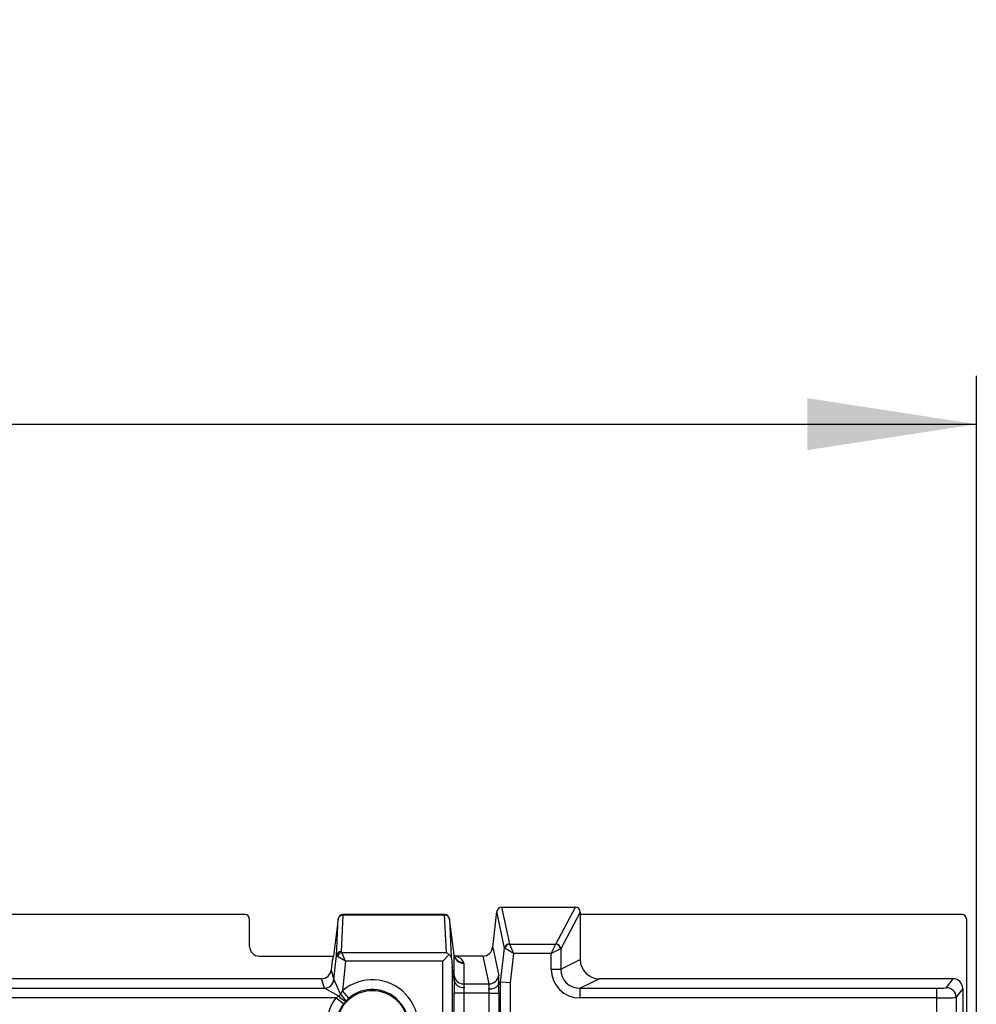
# Model space of a CAD drawing. Units: millimetres. Extents: x 35 to 2065, y 35 to 1450.
# Drawn here: x 692 to 791, y 1186 to 1288 of the extents above; entities that cross this region are included whole.
import ezdxf

# ---------------------------------------------------------------- set-up
doc = ezdxf.new("R2010")
doc.units = ezdxf.units.MM
doc.header["$LTSCALE"] = 5
doc.layers.add('HAURATON_DIMENSIONING', color=1, linetype='Continuous')
doc.layers.add('HAURATON_PRODUCT_CONTOUR', color=7, linetype='Continuous', lineweight=25)
doc.styles.add('SLDTEXTSTYLE2', font='ARIAL.TTF', dxfattribs={"width": 0.948})
doc.dimstyles.new('SLDDIMSTYLE0', dxfattribs={"dimtxt": 17.5, "dimasz": 17.5, "dimexe": 0, "dimexo": 0.0625, "dimgap": 4.375, "dimtad": 1, "dimdec": 0, "dimrnd": 1e-09, "dimzin": 12, "dimdsep": 46, "dimtxsty": 'SLDTEXTSTYLE2', "dimsah": 1, "dimcen": 0.09, "dimadec": 0, "dimazin": 3, "dimtfac": 1, "dimtdec": 0, "dimtofl": 0, "dimtmove": 0, "dimatfit": 3, "dimfxl": 1, "dimfrac": 2, "dimtolj": 1, "dimtzin": 12, "dimarcsym": 0})

# ---------------------------------------------------------------- blocks, each defined once
blk = doc.blocks.new('_D_2')
at = {"layer": 'HAURATON_DIMENSIONING'}
for p, q in [((520.47, 1287.87), (560.58, 1287.87)), ((560.58, 1252.99), (520.47, 1252.99)), ((290.53, 1095.76), (290.53, 1251.01)), ((790.53, 1095.76), (790.53, 1251.01)), ((290.53, 1246.01), (790.53, 1246.01))]:
    blk.add_line(p, q, dxfattribs=at)
for centre, start, end in [((520.47, 1270.43), 90, 270), ((560.58, 1270.43), 270, 90)]:
    blk.add_arc(centre, 17.44, start, end, dxfattribs=at)
for points in [[(290.53, 1246.01), (308.03, 1243.32), (308.03, 1248.71)], [(790.53, 1246.01), (773.03, 1248.71), (773.03, 1243.32)]]:
    blk.add_solid(points, dxfattribs=at)
at = {"layer": 'HAURATON_DIMENSIONING', "insert": (520.47, 1279.56), "char_height": 17.5, "attachment_point": 1, "style": 'SLDTEXTSTYLE2'}
blk.add_mtext('500', dxfattribs=at)

msp = doc.modelspace()

# ---------------------------------------------------------------- linework, layer by layer
at = {"layer": 'HAURATON_PRODUCT_CONTOUR'}
for p, q in [((714.83, 1195.26), (366.22, 1195.26)), ((735.51, 1195.26), (724.99, 1195.26)), ((724.99, 1195.26), (724.99, 1195.21)), ((735.51, 1195.21), (735.51, 1195.26)), ((740.48, 1191.86), (740.92, 1195.57)), ((741.71, 1191.79), (740.92, 1195.57)), ((741.41, 1196.01), (749.05, 1196.01)), ((741.41, 1196.01), (742.21, 1192.22)), ((747.03, 1192.21), (749.05, 1196.01)), ((749.54, 1195.52), (747.52, 1191.73)), ((749.54, 1195.52), (749.54, 1195.26)), ((749.54, 1195.26), (749.54, 1190.6)), ((789.03, 1195.26), (749.54, 1195.26)), ((715.33, 1191.96), (715.33, 1194.77)), ((724.5, 1194.83), (724, 1190.96)), ((724.5, 1194.82), (724, 1190.95)), ((724.31, 1191.04), (724.5, 1194.82)), ((724.5, 1194.82), (724.5, 1194.83)), ((724.99, 1195.21), (724.81, 1191.43)), ((735.51, 1195.21), (724.99, 1195.21)), ((735.69, 1191.32), (735.51, 1195.21)), ((736.48, 1191.08), (736, 1194.83)), ((736, 1194.83), (736, 1194.82)), ((736, 1194.82), (736.2, 1190.82)), ((736.48, 1191.09), (736, 1194.82)), ((789.53, 996.76), (789.53, 1194.77)), ((742.22, 1192.19), (742.65, 1191.23)), ((742.22, 1192.19), (747.02, 1192.19)), ((746.53, 1191.23), (747.02, 1192.19)), ((725.26, 1190.43), (724.86, 1191.32)), ((724.86, 1191.32), (735.69, 1191.32)), ((740.48, 1191.86), (741.1, 1188.93)), ((741.3, 1188.26), (741.71, 1191.79)), ((742.65, 1191.23), (741.74, 1191.77)), ((742.65, 1191.23), (742.29, 1188.2)), ((746.53, 1191.23), (742.65, 1191.23)), ((747.5, 1191.71), (746.53, 1191.23)), ((746.53, 1189.61), (746.53, 1191.23)), ((747.52, 1191.73), (747.52, 1189.61)), ((716.33, 1190.96), (724, 1190.96)), ((723.88, 1190.51), (723.78, 1189.51)), ((724, 1190.95), (723.88, 1190.51)), ((724.01, 1191), (723.9, 1190.59)), ((724.06, 1188.53), (724.31, 1191.04)), ((725.26, 1190.43), (724.41, 1190.92)), ((725.26, 1190.43), (724.95, 1187.38)), ((735.31, 1190.43), (725.26, 1190.43)), ((735.96, 1191.09), (735.31, 1190.43)), ((735.31, 1184.5), (735.31, 1190.43)), ((736.48, 1188.95), (736.48, 1191.09)), ((736.51, 1190.97), (736.58, 1190.97)), ((736.58, 1190.97), (736.58, 1190.97)), ((736.58, 1190.97), (736.6, 1190.97)), ((739.5, 1190.97), (736.6, 1190.97)), ((737.48, 1190.22), (737.48, 1188.08)), ((740.11, 1188.08), (739.5, 1190.97)), ((747.52, 1189.61), (749.54, 1190.6)), ((723.78, 1189.51), (724.06, 1188.53)), ((736.52, 1188.28), (736.3, 1189.88)), ((736.3, 1189.88), (736.3, 1184.5)), ((746.53, 1189.61), (747.52, 1189.61)), ((722.78, 1188.61), (358.27, 1188.61)), ((723.07, 1187.64), (722.78, 1188.61)), ((724.06, 1188.53), (724.73, 1186.98)), ((741.1, 1187.98), (741.3, 1188.26)), ((742.29, 1188.2), (741.3, 1188.26)), ((741.3, 1184.5), (741.3, 1188.26)), ((742.29, 1188.2), (742.29, 1184.5)), ((751.54, 1188.61), (749.53, 1187.63)), ((788.13, 1188.61), (751.54, 1188.61)), ((787.44, 1187.7), (788.13, 1188.61)), ((357.98, 1187.63), (723.07, 1187.63)), ((724.55, 1186.81), (723.07, 1187.63)), ((724.73, 1186.98), (724.95, 1187.38)), ((725.6, 1186.62), (724.95, 1187.38)), ((736.48, 1184.68), (736.48, 1187.12)), ((737.48, 1187.12), (736.48, 1187.12)), ((737.48, 1188.08), (740.11, 1188.08)), ((737.48, 1187.12), (737.48, 1184.68)), ((740.12, 1187.12), (737.48, 1187.12)), ((740.12, 1184.68), (740.12, 1187.12)), ((740.12, 1187.12), (741.12, 1187.12)), ((741.09, 1187.97), (741.1, 1187.98)), ((741.12, 1187.12), (741.12, 1184.68)), ((749.53, 1186.63), (749.53, 1187.63)), ((749.53, 1187.63), (786.44, 1187.63)), ((786.44, 1186.63), (786.44, 1187.63)), ((789.13, 1187.62), (788.44, 1186.7)), ((789.13, 1187.62), (789.13, 1003.91)), ((724.24, 1186.63), (356.81, 1186.63)), ((724.24, 1186.63), (724.55, 1186.81)), ((725.04, 1186.03), (724.24, 1186.63)), ((725.28, 1186.31), (725.04, 1186.03)), ((725.6, 1186.62), (725.28, 1186.31)), ((786.44, 1186.63), (749.53, 1186.63)), ((786.44, 1178.56), (786.44, 1186.63)), ((788.44, 1186.7), (788.44, 1178.56))]:
    msp.add_line(p, q, dxfattribs=at)
msp.add_circle((728.03, 1183.76), 3.65, dxfattribs=at)
for centre, radius, start, end in [((724.99, 1194.76), 0.5, 90, 172.7169), ((735.51, 1194.76), 0.5, 7.2831, 90), ((724.97, 1194.73), 0.476, 86.6581, 170.2686), ((735.54, 1194.73), 0.476, 9.7314, 93.3419), ((742.21, 1191.71), 0.503, 90.2038, 171.0428), ((742.26, 1191.67), 0.523, 93.8008, 169.4354), ((746.98, 1191.67), 0.524, 4.3708, 85.6292), ((747.01, 1191.7), 0.511, 3.1246, 88.2871), ((716.33, 1191.96), 1, 180, 270), ((724.78, 1190.96), 0.476, 86.6581, 170.2686), ((724.97, 1190.75), 0.584, 101.3685, 162.8345), ((735.09, 1190.37), 1.13, 39.6572, 57.86), ((735.9, 1190.8), 0.298, 4.2411, 77.7217), ((737.46, 1191.21), 0.987, 187.098, 270.8735), ((737.2, 1191.14), 0.715, 184.809, 213.3129), ((737.42, 1191.24), 0.951, 205.9589, 272.6705), ((723.06, 1188.63), 1, 270.2858, 353.9172), ((723.06, 1188.64), 1, 270.0414, 354.0302), ((728.03, 1183.76), 4.75, 142.8241, 130.4395), ((737.46, 1189.07), 0.987, 187.098, 270.8735), ((737.4, 1188.68), 0.961, 204.3094, 277.3244), ((740.1, 1189.09), 1.01, 270.2038, 351.0428), ((728.03, 1183.76), 3.75, 142.8241, 130.4395), ((740.24, 1188.66), 1.09, 262.4442, 320.8331), ((787.44, 1186.69), 1, 0.2746, 89.7866), ((719.69, 1192.37), 7.38, 311.1618, 313.0413), ((725.93, 1188.06), 1.86, 221.9636, 249.5067), ((723.39, 1185.3), 2.15, 28.3055, 51.4819)]:
    msp.add_arc(centre, radius, start, end, dxfattribs=at)
for centre, major_axis, ratio, start_param, end_param in [((714.82, 1194.76), (0.347, 0.38), 0.972647, 5.466422, 7.009601), ((741.42, 1195.5), (-0.107, 0.507), 0.9645, 6.083159, 7.517647), ((749.03, 1195.5), (-0.245, -0.461), 0.956926, 2.077515, 3.611835), ((789.02, 1194.76), (-0.364, -0.365), 0.97034, 2.370319, 3.911011), ((742.71, 1192.23), (0.504, 0.005), 0.265799, 3.194913, 3.369445), ((746.53, 1192.23), (0.5, 0), 0.267949, 6.021386, 6.141814), ((725.31, 1191.44), (0.503, 0.018), 0.505121, 3.099583, 3.543764), ((739.49, 1192), (0.21, -1.01), 0.9645, 6.083159, 7.517647), ((742.71, 1191.75), (1, -0.06), 0.134432, 3.22074, 3.395273), ((746.53, 1191.75), (1, 0), 0.133975, 6.021386, 6.141814), ((724.38, 1190.46), (-0.136, -0.488), 0.987666, 4.712389, 4.886045), ((724.5, 1190.9), (0.49, -0.099), 0.934955, 3.209681, 3.247161), ((725.31, 1190.99), (1, -0.05), 0.255368, 3.154781, 3.598963), ((735.31, 1199.71), (-1, 9.85), 0.002732, 2.694919, 3.063792), ((735.97, 1191.17), (0.513, -0.128), 0.440073, 0.169449, 0.206929), ((735.97, 1190.05), (1.51, 0.16), 0.633934, 0.083345, 1.075901), ((735.97, 1190.2), (1.51, 0.02), 0.293886, 6.278385, 6.426938), ((751.56, 1190.62), (1.82, 0.89), 0.98766, 2.6898, 4.250767), ((722.78, 1189.62), (-0.277, 0.964), 0.997364, 2.862345, 4.330353), ((749.56, 1189.64), (2.73, 1.34), 0.98766, 2.6898, 4.250767), ((749.56, 1189.64), (1.84, 0.9), 0.975694, 2.6898, 4.250767), ((725.08, 1188.64), (1.02, 0.1), 0.134903, 3.140736, 3.183492), ((736.69, 1187.02), (-0.2, 2), 0.026925, 0.259064, 0.881741), ((736.69, 1187.12), (0, 2), 0.105104, 0.94812, 1.570796), ((740.82, 1187), (0.24, 2), 0.08687, 5.230771, 6.031768), ((741.29, 1179.72), (0.01, 8.54), 0.012245, 6.282477, 6.299931), ((788.12, 1187.61), (-0.602, -0.803), 0.996204, 2.215782, 3.782928), ((725.08, 1187.64), (2.01, 0), 0.069566, 3.161553, 3.204309), ((737.69, 1187.12), (-0.204, 1), 0.052246, 0.251161, 0.90566), ((737.69, 1187.12), (0, 1), 0.210208, 0.916298, 1.570796), ((739.83, 1187.12), (0.244, 0.999), 0.16655, 5.232967, 6.062064), ((739.91, 1187.12), (0, 1), 0.210208, 4.712389, 5.192289), ((740.91, 1187.12), (0, 2), 0.105104, 4.712389, 5.160949), ((786.44, 1187.7), (1, 0), 0.069927, 4.712389, 6.230825), ((786.44, 1186.7), (2, 0), 0.034963, 4.712389, 6.230825)]:
    msp.add_ellipse(centre, major_axis=major_axis, ratio=ratio, start_param=start_param, end_param=end_param, dxfattribs=at)

# ---------------------------------------------------------------- dimensions: what is measured, and where the dimension line sits
at = {"layer": 'HAURATON_DIMENSIONING'}
dim = msp.add_linear_dim(base=(790.53, 1246.01), p1=(290.53, 1095.76), p2=(790.53, 1095.76), dimstyle='SLDDIMSTYLE0', dxfattribs=at)
dim.commit()
dim.dimension.update_dxf_attribs({"geometry": '_D_2', "text_midpoint": (540.53, 1246.01), "dimtype": 160})

doc.saveas('drawing.dxf')
